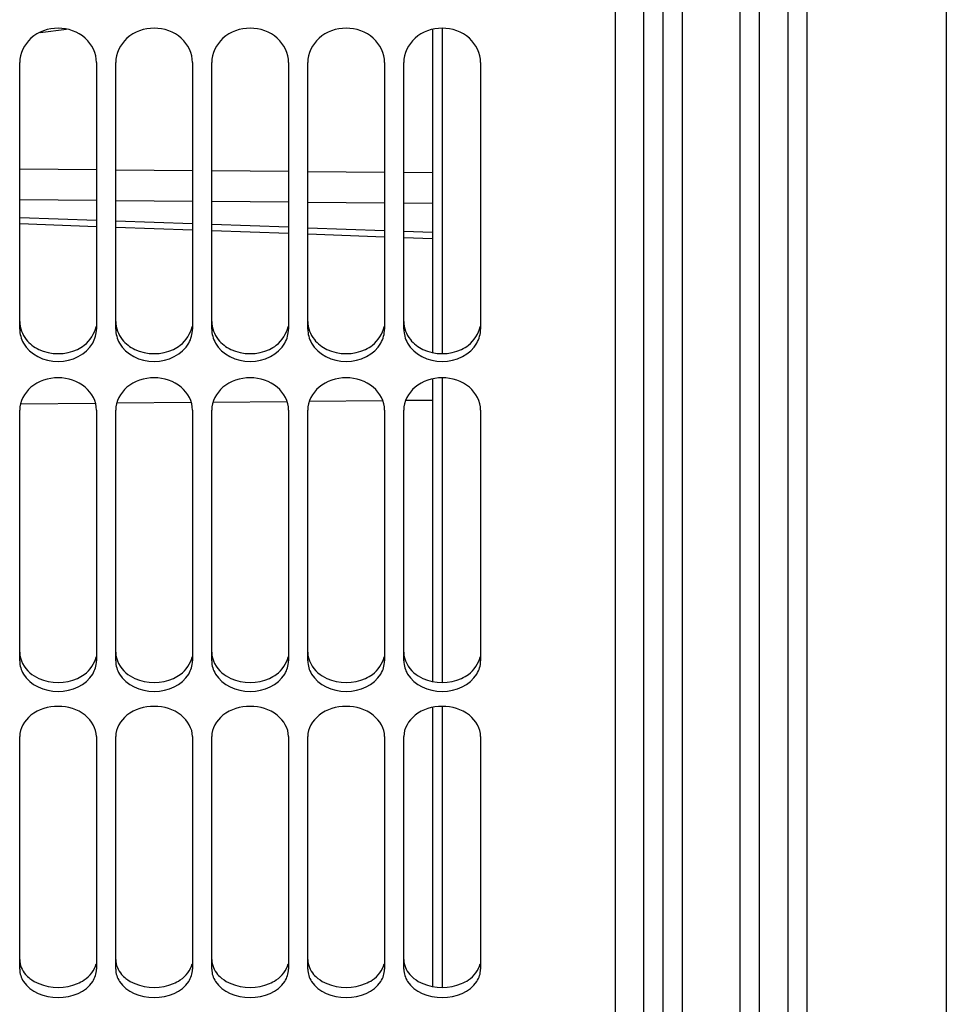
# Model space of a CAD drawing. Units: millimetres. Extents: x 0 to 841, y 0 to 594.
# Drawn here: x 137 to 161, y 290 to 316 of the extents above; entities that cross this region are included whole.
import ezdxf

# ---------------------------------------------------------------- set-up
doc = ezdxf.new("R2010")
doc.units = ezdxf.units.MM
doc.header["$LTSCALE"] = 46.255
doc.layers.get('0').update_dxf_attribs({"linetype": 'CONTINUOUS'})
for name, color, linetype in [('AXE', 7, 'CONTINUOUS'), ('AXES', 7, 'CONTINUOUS'), ('SOLIDES', 7, 'CONTINUOUS')]:
    doc.layers.add(name, color=color, linetype=linetype)

msp = doc.modelspace()

# ---------------------------------------------------------------- linework, layer by layer
at = {"color": 7, "linetype": 'CONTINUOUS'}
for p, q in [((157.702, 270.405936), (157.702, 462.905936)), ((157.202, 462.405936), (157.202, 270.905936))]:
    msp.add_line(p, q, dxfattribs=at)
at = {"layer": 'AXE', "color": 7, "linetype": 'CONTINUOUS'}
msp.add_line((137.731048, 315.768781), (138.419496, 315.854153), dxfattribs=at)
at = {"layer": 'AXES', "color": 7, "linetype": 'CONTINUOUS'}
for p, q in [((161.327, 462.905936), (161.327, 270.405936)), ((147.952, 315.846101), (147.952, 307.429537)), ((148.202, 315.87239), (148.202, 307.404716)), ((147.952, 306.748108), (147.952, 298.873457)), ((148.202, 306.77298), (148.202, 298.850259)), ((147.952, 298.194374), (147.952, 290.933177)), ((148.202, 298.217603), (148.202, 290.911813))]:
    msp.add_line(p, q, dxfattribs=at)
at = {"layer": 'SOLIDES', "color": 7, "linetype": 'CONTINUOUS'}
for p, q in [((153.452, 256.655936), (153.452, 476.655936)), ((153.952, 257.155936), (153.952, 476.155936)), ((152.702, 364.044651), (152.702, 256.280936)), ((156.452, 319.906127), (156.452, 270.905936)), ((155.952, 319.538605), (155.952, 270.405936)), ((154.452, 318.906019), (154.452, 270.405936)), ((137.202, 308.045541), (137.202, 314.988819)), ((139.202, 314.988819), (139.202, 308.045541)), ((139.702, 308.045541), (139.702, 314.988819)), ((141.702, 314.988819), (141.702, 308.045541)), ((142.202, 308.045541), (142.202, 314.988819)), ((144.202, 314.988819), (144.202, 308.045541)), ((144.702, 308.045541), (144.702, 314.988819)), ((146.702, 314.988819), (146.702, 308.045541)), ((147.202, 308.045541), (147.202, 314.988819)), ((149.202, 314.988819), (149.202, 308.045541)), ((137.202, 310.79037), (139.202, 310.718942)), ((139.702, 310.701085), (141.702, 310.629658)), ((142.202, 310.611801), (144.202, 310.540374)), ((144.702, 310.522517), (146.702, 310.45109)), ((147.202, 310.433233), (147.952, 310.406448)), ((137.202, 299.407302), (137.202, 305.937498)), ((139.202, 305.937498), (139.202, 299.407302)), ((139.702, 299.407302), (139.702, 305.937498)), ((141.702, 305.937498), (141.702, 299.407302)), ((142.202, 299.407302), (142.202, 305.937498)), ((144.202, 305.937498), (144.202, 299.407302)), ((144.702, 299.407302), (144.702, 305.937498)), ((146.702, 305.937498), (146.702, 299.407302)), ((147.202, 299.407302), (147.202, 305.937498)), ((149.202, 305.937498), (149.202, 299.407302)), ((137.202, 291.380012), (137.202, 297.437801)), ((139.202, 297.437801), (139.202, 291.380012)), ((139.702, 291.380012), (139.702, 297.437801)), ((141.702, 297.437801), (141.702, 291.380012)), ((142.202, 291.380012), (142.202, 297.437801)), ((144.202, 297.437801), (144.202, 291.380012)), ((144.702, 291.380012), (144.702, 297.437801)), ((146.702, 297.437801), (146.702, 291.380012)), ((147.202, 291.380012), (147.202, 297.437801)), ((149.202, 297.437801), (149.202, 291.380012))]:
    msp.add_line(p, q, dxfattribs=at)
at = {"layer": 'SOLIDES', "color": 9, "linetype": 'CONTINUOUS'}
for p, q in [((137.202, 312.216749), (139.202, 312.199375)), ((139.702, 312.195036), (141.701999, 312.177699)), ((142.202, 312.17337), (144.201999, 312.156069)), ((144.701999, 312.151748), (146.701999, 312.134484)), ((147.201999, 312.130172), (147.952, 312.123708)), ((137.202, 311.416042), (139.202, 311.399007)), ((139.702, 311.394753), (141.701999, 311.377754)), ((142.202, 311.373508), (144.201999, 311.356545)), ((144.701999, 311.352309), (146.702, 311.335381)), ((147.201999, 311.331153), (147.952, 311.324815)), ((139.202, 310.873318), (137.202, 310.944739)), ((141.702, 310.784042), (139.702, 310.855463)), ((144.202, 310.694765), (142.202, 310.766186)), ((146.702, 310.605489), (144.702, 310.67691)), ((147.952, 310.560851), (147.202, 310.587633)), ((139.176729, 306.110126), (137.222389, 306.092234)), ((141.670497, 306.132956), (139.728651, 306.115179)), ((144.164266, 306.155787), (142.234914, 306.138124)), ((146.658034, 306.178618), (144.741176, 306.161069)), ((147.952, 306.190464), (147.247439, 306.184014))]:
    msp.add_line(p, q, dxfattribs=at)
at = {"layer": 'SOLIDES', "color": 7, "linetype": 'CONTINUOUS'}
for points, knots in [([(139.202, 314.988819), (139.202, 315.219607), (138.955902, 315.712329), (138.202, 315.962304), (137.448099, 315.712329), (137.202, 315.219607), (137.202, 314.988819)], [0, 0, 0, 0, 0.239419815, 0.5, 0.760580185, 1, 1, 1, 1]), ([(141.702, 314.988819), (141.702, 315.219607), (141.455902, 315.712329), (140.702, 315.962304), (139.948099, 315.712329), (139.702, 315.219607), (139.702, 314.988819)], [0, 0, 0, 0, 0.239419815, 0.5, 0.760580185, 1, 1, 1, 1]), ([(144.202, 314.988819), (144.202, 315.219607), (143.955902, 315.712329), (143.202, 315.962304), (142.448099, 315.712329), (142.202, 315.219607), (142.202, 314.988819)], [0, 0, 0, 0, 0.239419815, 0.5, 0.760580185, 1, 1, 1, 1]), ([(146.702, 314.988819), (146.702, 315.219607), (146.455902, 315.712329), (145.702, 315.962304), (144.948099, 315.712329), (144.702, 315.219607), (144.702, 314.988819)], [0, 0, 0, 0, 0.239419815, 0.5, 0.760580185, 1, 1, 1, 1]), ([(149.202, 314.988819), (149.202, 315.219607), (148.955902, 315.712329), (148.202, 315.962304), (147.448099, 315.712329), (147.202, 315.219607), (147.202, 314.988819)], [0, 0, 0, 0, 0.239419815, 0.5, 0.760580185, 1, 1, 1, 1]), ([(139.202, 305.937498), (139.202, 306.157996), (138.94226, 306.632681), (138.202, 306.853658), (137.461741, 306.632681), (137.202, 306.157996), (137.202, 305.937498)], [0, 0, 0, 0, 0.234521993, 0.5, 0.765478007, 1, 1, 1, 1]), ([(141.702, 305.937498), (141.702, 306.157996), (141.44226, 306.632681), (140.702, 306.853658), (139.961741, 306.632681), (139.702, 306.157996), (139.702, 305.937498)], [0, 0, 0, 0, 0.234521993, 0.5, 0.765478007, 1, 1, 1, 1]), ([(144.202, 305.937498), (144.202, 306.157996), (143.94226, 306.632681), (143.202, 306.853658), (142.461741, 306.632681), (142.202, 306.157996), (142.202, 305.937498)], [0, 0, 0, 0, 0.234521993, 0.5, 0.765478007, 1, 1, 1, 1]), ([(146.702, 305.937498), (146.702, 306.157996), (146.44226, 306.632681), (145.702, 306.853658), (144.961741, 306.632681), (144.702, 306.157996), (144.702, 305.937498)], [0, 0, 0, 0, 0.234521993, 0.5, 0.765478007, 1, 1, 1, 1]), ([(149.202, 305.937498), (149.202, 306.157996), (148.94226, 306.632681), (148.202, 306.853658), (147.461741, 306.632681), (147.202, 306.157996), (147.202, 305.937498)], [0, 0, 0, 0, 0.234521993, 0.5, 0.765478007, 1, 1, 1, 1]), ([(139.202, 297.437801), (139.202, 297.646536), (138.925722, 298.099093), (138.202, 298.287759), (137.478279, 298.099093), (137.202, 297.646536), (137.202, 297.437801)], [0, 0, 0, 0, 0.228574205, 0.5, 0.771425795, 1, 1, 1, 1]), ([(141.702, 297.437801), (141.702, 297.646536), (141.425722, 298.099093), (140.702, 298.287759), (139.978279, 298.099093), (139.702, 297.646536), (139.702, 297.437801)], [0, 0, 0, 0, 0.228574205, 0.5, 0.771425795, 1, 1, 1, 1]), ([(144.202, 297.437801), (144.202, 297.646536), (143.925722, 298.099093), (143.202, 298.287759), (142.478279, 298.099093), (142.202, 297.646536), (142.202, 297.437801)], [0, 0, 0, 0, 0.228574205, 0.5, 0.771425795, 1, 1, 1, 1]), ([(146.702, 297.437801), (146.702, 297.646536), (146.425722, 298.099093), (145.702, 298.287759), (144.978279, 298.099093), (144.702, 297.646536), (144.702, 297.437801)], [0, 0, 0, 0, 0.228574205, 0.5, 0.771425795, 1, 1, 1, 1]), ([(149.202, 297.437801), (149.202, 297.646536), (148.925722, 298.099093), (148.202, 298.287759), (147.478279, 298.099093), (147.202, 297.646536), (147.202, 297.437801)], [0, 0, 0, 0, 0.228574205, 0.5, 0.771425795, 1, 1, 1, 1])]:
    msp.add_open_spline(points, degree=3, knots=knots, dxfattribs=at)
at = {"layer": 'SOLIDES', "color": 3, "linetype": 'CONTINUOUS'}
for points in [[(137.202, 308.244671), (137.202, 308.077179), (137.269419, 307.903624), (137.373435, 307.772346)], [(139.702, 308.244671), (139.702, 308.077179), (139.769419, 307.903624), (139.873435, 307.772346)], [(142.202, 308.244671), (142.202, 308.077179), (142.269419, 307.903624), (142.373435, 307.772346)], [(144.702, 308.244671), (144.702, 308.077179), (144.769419, 307.903624), (144.873435, 307.772346)], [(147.202, 308.244671), (147.202, 308.077179), (147.269419, 307.903624), (147.373435, 307.772346)], [(137.373435, 307.772346), (137.459318, 307.663952), (137.574991, 307.576115), (137.69936, 307.515637)], [(139.873435, 307.772346), (139.959318, 307.663952), (140.074991, 307.576115), (140.19936, 307.515637)], [(142.373435, 307.772346), (142.459318, 307.663952), (142.574991, 307.576115), (142.69936, 307.515637)], [(144.873435, 307.772346), (144.959318, 307.663952), (145.074991, 307.576115), (145.19936, 307.515637)], [(147.373435, 307.772346), (147.459318, 307.663952), (147.574991, 307.576115), (147.69936, 307.515637)], [(137.69936, 307.515637), (138.000712, 307.369095), (138.403289, 307.369095), (138.704641, 307.515637)], [(140.19936, 307.515637), (140.500712, 307.369095), (140.903289, 307.369095), (141.204641, 307.515637)], [(142.69936, 307.515637), (143.000712, 307.369095), (143.403289, 307.369095), (143.704641, 307.515637)], [(145.19936, 307.515637), (145.500712, 307.369095), (145.903289, 307.369095), (146.204641, 307.515637)], [(147.69936, 307.515637), (148.000712, 307.369095), (148.403289, 307.369095), (148.704641, 307.515637)], [(137.202, 299.63578), (137.202, 299.436243), (137.316096, 299.229092), (137.467716, 299.099378)], [(139.702, 299.63578), (139.702, 299.436243), (139.816096, 299.229092), (139.967716, 299.099378)], [(142.202, 299.63578), (142.202, 299.436243), (142.316096, 299.229092), (142.467716, 299.099378)], [(144.702, 299.63578), (144.702, 299.436243), (144.816096, 299.229092), (144.967716, 299.099378)], [(147.202, 299.63578), (147.202, 299.436243), (147.316096, 299.229092), (147.467716, 299.099378)], [(137.467716, 299.099378), (137.536996, 299.040107), (137.616359, 298.991658), (137.69936, 298.953929)], [(137.69936, 298.953929), (138.004417, 298.815263), (138.399584, 298.815263), (138.704641, 298.953929)], [(139.967716, 299.099378), (140.036996, 299.040107), (140.116359, 298.991658), (140.19936, 298.953929)], [(140.19936, 298.953929), (140.504417, 298.815263), (140.899584, 298.815263), (141.204641, 298.953929)], [(142.467716, 299.099378), (142.536996, 299.040107), (142.616359, 298.991658), (142.69936, 298.953929)], [(142.69936, 298.953929), (143.004417, 298.815263), (143.399584, 298.815263), (143.704641, 298.953929)], [(144.967716, 299.099378), (145.036996, 299.040107), (145.116359, 298.991658), (145.19936, 298.953929)], [(145.19936, 298.953929), (145.504417, 298.815263), (145.899584, 298.815263), (146.204641, 298.953929)], [(147.467716, 299.099378), (147.536996, 299.040107), (147.616359, 298.991658), (147.69936, 298.953929)], [(147.69936, 298.953929), (148.004417, 298.815263), (148.399584, 298.815263), (148.704641, 298.953929)], [(137.467716, 291.141288), (137.53777, 291.086065), (137.617079, 291.041742), (137.69936, 291.007291)], [(137.69936, 291.007291), (138.008453, 290.877871), (138.395548, 290.877871), (138.704641, 291.007291)], [(139.967716, 291.141288), (140.03777, 291.086065), (140.117079, 291.041742), (140.19936, 291.007291)], [(140.19936, 291.007291), (140.508453, 290.877871), (140.895548, 290.877871), (141.204641, 291.007291)], [(142.467716, 291.141288), (142.53777, 291.086065), (142.617079, 291.041742), (142.69936, 291.007291)], [(142.69936, 291.007291), (143.008453, 290.877871), (143.395548, 290.877871), (143.704641, 291.007291)], [(144.967716, 291.141288), (145.03777, 291.086065), (145.117079, 291.041742), (145.19936, 291.007291)], [(145.19936, 291.007291), (145.508453, 290.877871), (145.895548, 290.877871), (146.204641, 291.007291)], [(147.467716, 291.141288), (147.53777, 291.086065), (147.617079, 291.041742), (147.69936, 291.007291)], [(147.69936, 291.007291), (148.008453, 290.877871), (148.395548, 290.877871), (148.704641, 291.007291)]]:
    msp.add_open_spline(points, degree=3, dxfattribs=at)
for points, knots in [([(138.704641, 307.515637), (138.767714, 307.546308), (138.992876, 307.681923), (139.154534, 307.926724), (139.189939, 308.115919)], [0, 0, 0, 0, 0.267064734, 1, 1, 1, 1]), ([(141.204641, 307.515637), (141.267714, 307.546308), (141.492876, 307.681923), (141.654534, 307.926724), (141.689939, 308.115919)], [0, 0, 0, 0, 0.267064734, 1, 1, 1, 1]), ([(143.704641, 307.515637), (143.767714, 307.546308), (143.992876, 307.681923), (144.154534, 307.926724), (144.189939, 308.115919)], [0, 0, 0, 0, 0.267064734, 1, 1, 1, 1]), ([(146.204641, 307.515637), (146.267714, 307.546308), (146.492876, 307.681923), (146.654534, 307.926724), (146.689939, 308.115919)], [0, 0, 0, 0, 0.267064734, 1, 1, 1, 1]), ([(148.704641, 307.515637), (148.767714, 307.546308), (148.992876, 307.681923), (149.154534, 307.926724), (149.189939, 308.115919)], [0, 0, 0, 0, 0.267064734, 1, 1, 1, 1]), ([(138.704641, 298.953929), (138.767361, 298.98244), (138.9874, 299.105663), (139.153926, 299.335259), (139.189939, 299.515308)], [0, 0, 0, 0, 0.272844211, 1, 1, 1, 1]), ([(141.204641, 298.953929), (141.267361, 298.98244), (141.4874, 299.105663), (141.653926, 299.335259), (141.689939, 299.515308)], [0, 0, 0, 0, 0.272844211, 1, 1, 1, 1]), ([(143.704641, 298.953929), (143.767361, 298.98244), (143.9874, 299.105663), (144.153926, 299.335259), (144.189939, 299.515308)], [0, 0, 0, 0, 0.272844211, 1, 1, 1, 1]), ([(146.204641, 298.953929), (146.267361, 298.98244), (146.4874, 299.105663), (146.653926, 299.335259), (146.689939, 299.515308)], [0, 0, 0, 0, 0.272844211, 1, 1, 1, 1]), ([(148.704641, 298.953929), (148.767361, 298.98244), (148.9874, 299.105663), (149.153926, 299.335259), (149.189939, 299.515308)], [0, 0, 0, 0, 0.272844211, 1, 1, 1, 1]), ([(137.202, 291.635763), (137.202, 291.497055), (137.288109, 291.303427), (137.426975, 291.173404), (137.467716, 291.141288)], [0, 0, 0, 0, 0.727799538, 1, 1, 1, 1]), ([(138.704641, 291.007291), (138.76697, 291.033388), (138.980849, 291.14308), (139.153092, 291.3548), (139.189939, 291.524666)], [0, 0, 0, 0, 0.279931101, 1, 1, 1, 1]), ([(139.702, 291.635763), (139.702, 291.497055), (139.788109, 291.303427), (139.926975, 291.173404), (139.967716, 291.141288)], [0, 0, 0, 0, 0.727799538, 1, 1, 1, 1]), ([(141.204641, 291.007291), (141.26697, 291.033388), (141.480849, 291.14308), (141.653092, 291.3548), (141.689939, 291.524666)], [0, 0, 0, 0, 0.279931101, 1, 1, 1, 1]), ([(142.202, 291.635763), (142.202, 291.497055), (142.288109, 291.303427), (142.426975, 291.173404), (142.467716, 291.141288)], [0, 0, 0, 0, 0.727799538, 1, 1, 1, 1]), ([(143.704641, 291.007291), (143.76697, 291.033388), (143.980849, 291.14308), (144.153092, 291.3548), (144.189939, 291.524666)], [0, 0, 0, 0, 0.279931101, 1, 1, 1, 1]), ([(144.702, 291.635763), (144.702, 291.497055), (144.788109, 291.303427), (144.926975, 291.173404), (144.967716, 291.141288)], [0, 0, 0, 0, 0.727799538, 1, 1, 1, 1]), ([(146.204641, 291.007291), (146.26697, 291.033388), (146.480849, 291.14308), (146.653092, 291.3548), (146.689939, 291.524666)], [0, 0, 0, 0, 0.279931101, 1, 1, 1, 1]), ([(147.202, 291.635763), (147.202, 291.497055), (147.288109, 291.303427), (147.426975, 291.173404), (147.467716, 291.141288)], [0, 0, 0, 0, 0.727799538, 1, 1, 1, 1]), ([(148.704641, 291.007291), (148.76697, 291.033388), (148.980849, 291.14308), (149.153092, 291.3548), (149.189939, 291.524666)], [0, 0, 0, 0, 0.279931101, 1, 1, 1, 1])]:
    msp.add_open_spline(points, degree=3, knots=knots, dxfattribs=at)
at = {"layer": 'SOLIDES', "color": 7, "linetype": 'CONTINUOUS'}
for points in [[(137.202, 308.045541), (137.202, 307.919513), (137.238775, 307.790404), (137.300451, 307.680499)], [(139.103549, 307.680499), (139.165226, 307.790404), (139.202, 307.919513), (139.202, 308.045541)], [(139.702, 308.045541), (139.702, 307.919513), (139.738775, 307.790404), (139.800451, 307.680499)], [(141.603549, 307.680499), (141.665226, 307.790404), (141.702, 307.919513), (141.702, 308.045541)], [(142.202, 308.045541), (142.202, 307.919513), (142.238775, 307.790404), (142.300451, 307.680499)], [(144.103549, 307.680499), (144.165226, 307.790404), (144.202, 307.919513), (144.202, 308.045541)], [(144.702, 308.045541), (144.702, 307.919513), (144.738775, 307.790404), (144.800451, 307.680499)], [(146.603549, 307.680499), (146.665226, 307.790404), (146.702, 307.919513), (146.702, 308.045541)], [(147.202, 308.045541), (147.202, 307.919513), (147.238775, 307.790404), (147.300451, 307.680499)], [(149.103549, 307.680499), (149.165226, 307.790404), (149.202, 307.919513), (149.202, 308.045541)], [(137.300451, 307.680499), (137.467209, 307.383344), (138.202, 307.013932), (138.936792, 307.383344), (139.103549, 307.680499)], [(139.800451, 307.680499), (139.967209, 307.383344), (140.702, 307.013932), (141.436792, 307.383344), (141.603549, 307.680499)], [(142.300451, 307.680499), (142.467209, 307.383344), (143.202, 307.013932), (143.936792, 307.383344), (144.103549, 307.680499)], [(144.800451, 307.680499), (144.967209, 307.383344), (145.702, 307.013932), (146.436792, 307.383344), (146.603549, 307.680499)], [(147.300451, 307.680499), (147.467209, 307.383344), (148.202, 307.013932), (148.936792, 307.383344), (149.103549, 307.680499)], [(137.202, 299.407302), (137.202, 299.288831), (137.239497, 299.167384), (137.300451, 299.065797)], [(139.103549, 299.065797), (139.164503, 299.167384), (139.202, 299.288831), (139.202, 299.407302)], [(139.702, 299.407302), (139.702, 299.288831), (139.739497, 299.167384), (139.800451, 299.065797)], [(141.603549, 299.065797), (141.664503, 299.167384), (141.702, 299.288831), (141.702, 299.407302)], [(142.202, 299.407302), (142.202, 299.288831), (142.239497, 299.167384), (142.300451, 299.065797)], [(144.103549, 299.065797), (144.164503, 299.167384), (144.202, 299.288831), (144.202, 299.407302)], [(144.702, 299.407302), (144.702, 299.288831), (144.739497, 299.167384), (144.800451, 299.065797)], [(146.603549, 299.065797), (146.664503, 299.167384), (146.702, 299.288831), (146.702, 299.407302)], [(147.202, 299.407302), (147.202, 299.288831), (147.239497, 299.167384), (147.300451, 299.065797)], [(149.103549, 299.065797), (149.164503, 299.167384), (149.202, 299.288831), (149.202, 299.407302)], [(137.300451, 299.065797), (137.473299, 298.777725), (138.202, 298.452845), (138.930702, 298.777725), (139.103549, 299.065797)], [(139.800451, 299.065797), (139.973299, 298.777725), (140.702, 298.452845), (141.430702, 298.777725), (141.603549, 299.065797)], [(142.300451, 299.065797), (142.473299, 298.777725), (143.202, 298.452845), (143.930702, 298.777725), (144.103549, 299.065797)], [(144.800451, 299.065797), (144.973299, 298.777725), (145.702, 298.452845), (146.430702, 298.777725), (146.603549, 299.065797)], [(147.300451, 299.065797), (147.473299, 298.777725), (148.202, 298.452845), (148.930702, 298.777725), (149.103549, 299.065797)], [(137.202, 291.380012), (137.202, 291.270046), (137.240458, 291.157306), (137.300451, 291.065147)], [(139.103549, 291.065147), (139.163543, 291.157306), (139.202, 291.270046), (139.202, 291.380012)], [(139.702, 291.380012), (139.702, 291.270046), (139.740458, 291.157306), (139.800451, 291.065147)], [(141.603549, 291.065147), (141.663543, 291.157306), (141.702, 291.270046), (141.702, 291.380012)], [(142.202, 291.380012), (142.202, 291.270046), (142.240458, 291.157306), (142.300451, 291.065147)], [(144.103549, 291.065147), (144.163543, 291.157306), (144.202, 291.270046), (144.202, 291.380012)], [(144.702, 291.380012), (144.702, 291.270046), (144.740458, 291.157306), (144.800451, 291.065147)], [(146.603549, 291.065147), (146.663543, 291.157306), (146.702, 291.270046), (146.702, 291.380012)], [(147.202, 291.380012), (147.202, 291.270046), (147.240458, 291.157306), (147.300451, 291.065147)], [(149.103549, 291.065147), (149.163543, 291.157306), (149.202, 291.270046), (149.202, 291.380012)], [(137.300451, 291.065147), (137.480944, 290.787883), (138.202, 290.512272), (138.923057, 290.787883), (139.103549, 291.065147)], [(139.800451, 291.065147), (139.980944, 290.787883), (140.702, 290.512272), (141.423057, 290.787883), (141.603549, 291.065147)], [(142.300451, 291.065147), (142.480944, 290.787883), (143.202, 290.512272), (143.923057, 290.787883), (144.103549, 291.065147)], [(144.800451, 291.065147), (144.980944, 290.787883), (145.702, 290.512272), (146.423057, 290.787883), (146.603549, 291.065147)], [(147.300451, 291.065147), (147.480944, 290.787883), (148.202, 290.512272), (148.923057, 290.787883), (149.103549, 291.065147)]]:
    msp.add_open_spline(points, degree=3, dxfattribs=at)

doc.saveas('drawing.dxf')
